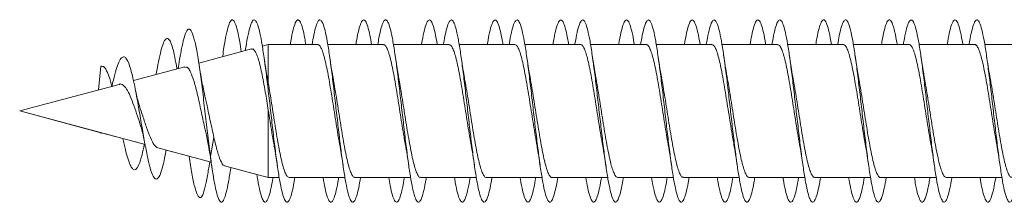
# Model space of a CAD drawing. Units: millimetres. Extents: x -723 to 951, y -389 to 671.
# Drawn here: x -723 to -696, y 95 to 100 of the extents above; entities that cross this region are included whole.
import ezdxf

# ---------------------------------------------------------------- set-up
doc = ezdxf.new("R2010")
doc.units = ezdxf.units.MM

msp = doc.modelspace()

# ---------------------------------------------------------------- linework, layer by layer
at = {"color": 7, "linetype": 'Continuous', "lineweight": 0}
for p, q in [((-716.216, 99.021), (-717.662, 98.634)), ((-715.758, 99.144), (-715.922, 99.1)), ((-714.404, 99.144), (-715.758, 99.144)), ((-715.758, 98.083), (-715.758, 99.144)), ((-712.604, 99.144), (-714.13, 99.144)), ((-710.804, 99.144), (-712.33, 99.144)), ((-709.004, 99.144), (-710.53, 99.144)), ((-707.204, 99.144), (-708.728, 99.144)), ((-705.404, 99.144), (-706.93, 99.144)), ((-703.604, 99.144), (-705.13, 99.144)), ((-701.804, 99.144), (-703.33, 99.144)), ((-700.004, 99.144), (-701.529, 99.144)), ((-698.204, 99.144), (-699.73, 99.144)), ((-696.404, 99.144), (-697.93, 99.144)), ((-694.604, 99.144), (-696.13, 99.144)), ((-717.007, 98.84), (-717.012, 98.808)), ((-720.406, 97.899), (-720.344, 98.545)), ((-718.049, 98.53), (-719.451, 98.154)), ((-718.217, 98.551), (-718.23, 98.482)), ((-718.828, 98.344), (-718.833, 98.32)), ((-715.758, 98.083), (-715.781, 98.209)), ((-719.843, 98.049), (-722.569, 97.319)), ((-722.569, 97.319), (-719.134, 96.399)), ((-722.569, 97.319), (-722.569, 97.319)), ((-722.569, 97.319), (-720.347, 96.724)), ((-715.758, 95.494), (-715.758, 97.346)), ((-720.347, 96.724), (-720.344, 96.706)), ((-720.344, 96.706), (-720.342, 96.722)), ((-720.34, 96.722), (-719.739, 96.561)), ((-717.438, 96.599), (-717.344, 96.069)), ((-717.344, 96.069), (-717.247, 96.593)), ((-719.398, 96.469), (-719.134, 96.399)), ((-718.783, 96.305), (-717.324, 95.913)), ((-718.559, 96.244), (-717.929, 96.076)), ((-717.929, 96.076), (-717.911, 95.974)), ((-717.561, 95.977), (-717.324, 95.913)), ((-717.39, 95.75), (-717.364, 95.924)), ((-716.957, 95.815), (-715.758, 95.494)), ((-716.786, 95.769), (-716.072, 95.578)), ((-715.785, 95.501), (-715.758, 95.494)), ((-715.758, 95.494), (-715.458, 95.494)), ((-715.758, 95.494), (-715.458, 95.494)), ((-715.184, 95.494), (-713.659, 95.494)), ((-715.03, 95.494), (-714.259, 95.494)), ((-713.984, 95.494), (-713.659, 95.494)), ((-713.384, 95.494), (-711.859, 95.494)), ((-713.229, 95.494), (-712.458, 95.494)), ((-712.184, 95.494), (-711.859, 95.494)), ((-711.584, 95.494), (-710.058, 95.494)), ((-711.429, 95.494), (-710.658, 95.494)), ((-710.384, 95.494), (-710.058, 95.494)), ((-709.784, 95.494), (-708.258, 95.494)), ((-709.63, 95.494), (-708.859, 95.494)), ((-708.584, 95.494), (-708.258, 95.494)), ((-707.984, 95.494), (-706.459, 95.494)), ((-707.83, 95.494), (-707.059, 95.494)), ((-706.784, 95.494), (-706.459, 95.494)), ((-706.184, 95.494), (-704.659, 95.494)), ((-706.029, 95.494), (-705.258, 95.494)), ((-704.984, 95.494), (-704.659, 95.494)), ((-704.384, 95.494), (-702.858, 95.494)), ((-704.229, 95.494), (-703.458, 95.494)), ((-703.184, 95.494), (-702.858, 95.494)), ((-702.584, 95.494), (-701.058, 95.494)), ((-702.43, 95.494), (-701.659, 95.494)), ((-701.384, 95.494), (-701.058, 95.494)), ((-700.784, 95.494), (-699.259, 95.494)), ((-700.63, 95.494), (-699.858, 95.494)), ((-699.584, 95.494), (-699.259, 95.494)), ((-698.984, 95.494), (-697.458, 95.494)), ((-698.829, 95.494), (-698.058, 95.494)), ((-697.784, 95.494), (-697.458, 95.494)), ((-697.184, 95.494), (-695.658, 95.494)), ((-697.029, 95.494), (-696.258, 95.494)), ((-695.984, 95.494), (-695.658, 95.494))]:
    msp.add_line(p, q, dxfattribs=at)
for points, knots in [([(-716.498, 98.946), (-716.513, 99.04), (-716.547, 99.27), (-716.603, 99.537), (-716.664, 99.742), (-716.726, 99.833), (-716.788, 99.809), (-716.849, 99.671), (-716.911, 99.422), (-716.963, 99.136), (-716.996, 98.909), (-717.007, 98.827)], [0, 0, 0, 0, 0.084853, 0.20575, 0.326664, 0.447585, 0.568502, 0.689389, 0.810258, 0.931126, 1, 1, 1, 1]), ([(-715.03, 95.494), (-715.042, 95.424), (-715.074, 95.23), (-715.126, 95.012), (-715.188, 94.847), (-715.249, 94.801), (-715.311, 94.868), (-715.373, 95.049), (-715.434, 95.334), (-715.496, 95.711), (-715.557, 96.161), (-715.619, 96.664), (-715.68, 97.198), (-715.742, 97.737), (-715.803, 98.257), (-715.865, 98.733), (-715.926, 99.145), (-715.988, 99.472), (-716.049, 99.702), (-716.111, 99.821), (-716.172, 99.826), (-716.234, 99.716), (-716.295, 99.492), (-716.346, 99.24), (-716.376, 99.039), (-716.385, 98.976)], [0, 0, 0, 0, 0.025568, 0.07098, 0.116397, 0.161817, 0.207249, 0.25268, 0.298118, 0.343546, 0.38897, 0.434386, 0.4798, 0.525207, 0.570613, 0.616015, 0.661415, 0.706814, 0.75221, 0.797612, 0.843009, 0.888409, 0.933817, 0.979222, 1, 1, 1, 1]), ([(-714.73, 99.144), (-714.739, 99.2), (-714.769, 99.382), (-714.819, 99.599), (-714.88, 99.777), (-714.942, 99.838), (-715.003, 99.785), (-715.065, 99.615), (-715.116, 99.397), (-715.147, 99.208), (-715.158, 99.144)], [0, 0, 0, 0, 0.063413, 0.207264, 0.351116, 0.494978, 0.638844, 0.782725, 0.926614, 1, 1, 1, 1]), ([(-713.229, 95.494), (-713.247, 95.396), (-713.284, 95.179), (-713.342, 94.958), (-713.404, 94.825), (-713.465, 94.807), (-713.527, 94.905), (-713.588, 95.113), (-713.65, 95.423), (-713.711, 95.82), (-713.773, 96.286), (-713.834, 96.799), (-713.896, 97.336), (-713.957, 97.873), (-714.019, 98.384), (-714.081, 98.847), (-714.142, 99.238), (-714.204, 99.542), (-714.265, 99.743), (-714.327, 99.834), (-714.388, 99.808), (-714.45, 99.667), (-714.506, 99.446), (-714.543, 99.235), (-714.558, 99.144)], [0, 0, 0, 0, 0.038662, 0.084948, 0.131236, 0.177524, 0.223807, 0.270097, 0.316389, 0.362683, 0.408979, 0.45528, 0.501586, 0.5479, 0.59422, 0.640544, 0.686866, 0.733182, 0.77949, 0.825797, 0.872097, 0.918389, 0.96468, 1, 1, 1, 1]), ([(-712.93, 99.144), (-712.944, 99.229), (-712.979, 99.435), (-713.035, 99.655), (-713.096, 99.804), (-713.158, 99.834), (-713.219, 99.753), (-713.281, 99.552), (-713.327, 99.342), (-713.353, 99.178), (-713.358, 99.144)], [0, 0, 0, 0, 0.10112, 0.24478, 0.388433, 0.532069, 0.6757, 0.81932, 0.962939, 1, 1, 1, 1]), ([(-711.429, 95.494), (-711.431, 95.481), (-711.454, 95.334), (-711.497, 95.13), (-711.558, 94.911), (-711.62, 94.809), (-711.681, 94.821), (-711.743, 94.948), (-711.804, 95.185), (-711.866, 95.518), (-711.927, 95.935), (-711.989, 96.415), (-712.05, 96.937), (-712.112, 97.476), (-712.173, 98.008), (-712.235, 98.509), (-712.296, 98.954), (-712.358, 99.325), (-712.419, 99.603), (-712.481, 99.778), (-712.542, 99.838), (-712.604, 99.784), (-712.666, 99.612), (-712.717, 99.395), (-712.748, 99.207), (-712.758, 99.144)], [0, 0, 0, 0, 0.004599, 0.050926, 0.097241, 0.143554, 0.189862, 0.236162, 0.282462, 0.328757, 0.375047, 0.421336, 0.467623, 0.513911, 0.560198, 0.606488, 0.652776, 0.699072, 0.745367, 0.791666, 0.837969, 0.884281, 0.930597, 0.976917, 1, 1, 1, 1]), ([(-711.129, 99.144), (-711.149, 99.256), (-711.189, 99.483), (-711.251, 99.704), (-711.312, 99.823), (-711.374, 99.824), (-711.435, 99.713), (-711.497, 99.483), (-711.538, 99.284), (-711.559, 99.146), (-711.559, 99.144)], [0, 0, 0, 0, 0.140301, 0.283106, 0.425925, 0.568767, 0.711627, 0.854493, 0.997333, 1, 1, 1, 1]), ([(-709.63, 95.494), (-709.637, 95.45), (-709.664, 95.277), (-709.712, 95.064), (-709.774, 94.873), (-709.836, 94.802), (-709.897, 94.843), (-709.959, 94.999), (-710.02, 95.261), (-710.082, 95.618), (-710.143, 96.053), (-710.205, 96.547), (-710.266, 97.076), (-710.328, 97.616), (-710.389, 98.142), (-710.451, 98.63), (-710.512, 99.059), (-710.574, 99.407), (-710.635, 99.66), (-710.697, 99.804), (-710.758, 99.835), (-710.82, 99.751), (-710.881, 99.55), (-710.928, 99.34), (-710.953, 99.176), (-710.958, 99.144)], [0, 0, 0, 0, 0.015799, 0.062106, 0.10842, 0.15473, 0.201051, 0.247375, 0.293708, 0.340045, 0.386389, 0.432728, 0.479064, 0.525391, 0.571712, 0.618029, 0.664343, 0.710653, 0.756958, 0.803267, 0.849573, 0.895875, 0.942181, 0.988484, 1, 1, 1, 1]), ([(-709.33, 99.144), (-709.334, 99.173), (-709.359, 99.334), (-709.405, 99.543), (-709.466, 99.747), (-709.528, 99.834), (-709.589, 99.806), (-709.651, 99.663), (-709.707, 99.442), (-709.743, 99.233), (-709.758, 99.144)], [0, 0, 0, 0, 0.032251, 0.175795, 0.319333, 0.462876, 0.606416, 0.749965, 0.893516, 1, 1, 1, 1]), ([(-707.83, 95.494), (-707.842, 95.42), (-707.875, 95.223), (-707.928, 95.004), (-707.99, 94.844), (-708.051, 94.801), (-708.113, 94.873), (-708.175, 95.057), (-708.236, 95.345), (-708.298, 95.724), (-708.359, 96.176), (-708.421, 96.68), (-708.482, 97.214), (-708.544, 97.753), (-708.605, 98.272), (-708.667, 98.747), (-708.728, 99.156), (-708.79, 99.482), (-708.851, 99.707), (-708.913, 99.824), (-708.974, 99.823), (-709.036, 99.711), (-709.097, 99.479), (-709.139, 99.282), (-709.159, 99.145), (-709.159, 99.144)], [0, 0, 0, 0, 0.027686, 0.073958, 0.120228, 0.166496, 0.212764, 0.25903, 0.305299, 0.351567, 0.397836, 0.444109, 0.490384, 0.536664, 0.582947, 0.629238, 0.675531, 0.721836, 0.76814, 0.814441, 0.860736, 0.907023, 0.953304, 0.999583, 1, 1, 1, 1]), ([(-707.53, 99.144), (-707.54, 99.204), (-707.57, 99.39), (-707.621, 99.606), (-707.682, 99.781), (-707.744, 99.837), (-707.805, 99.781), (-707.867, 99.606), (-707.918, 99.39), (-707.948, 99.204), (-707.958, 99.144)], [0, 0, 0, 0, 0.0681638, 0.2121045, 0.3560292, 0.4999319, 0.6438232, 0.7876976, 0.9315653, 1, 1, 1, 1]), ([(-706.029, 95.494), (-706.047, 95.392), (-706.085, 95.173), (-706.144, 94.952), (-706.206, 94.821), (-706.267, 94.809), (-706.329, 94.909), (-706.39, 95.122), (-706.452, 95.435), (-706.514, 95.835), (-706.575, 96.303), (-706.637, 96.817), (-706.698, 97.355), (-706.76, 97.89), (-706.821, 98.4), (-706.883, 98.86), (-706.944, 99.249), (-707.006, 99.549), (-707.067, 99.748), (-707.129, 99.834), (-707.19, 99.806), (-707.252, 99.66), (-707.308, 99.44), (-707.343, 99.232), (-707.358, 99.144)], [0, 0, 0, 0, 0.040228, 0.08655, 0.132872, 0.179189, 0.225505, 0.271813, 0.318114, 0.364409, 0.410705, 0.456993, 0.503282, 0.549567, 0.595852, 0.642137, 0.688423, 0.734708, 0.780993, 0.827284, 0.873579, 0.919875, 0.966183, 1, 1, 1, 1]), ([(-705.73, 99.144), (-705.745, 99.232), (-705.781, 99.441), (-705.837, 99.662), (-705.898, 99.806), (-705.96, 99.834), (-706.021, 99.748), (-706.083, 99.544), (-706.128, 99.335), (-706.154, 99.174), (-706.158, 99.144)], [0, 0, 0, 0, 0.105655, 0.249222, 0.392796, 0.536387, 0.67999, 0.823616, 0.967264, 1, 1, 1, 1]), ([(-704.229, 95.494), (-704.232, 95.477), (-704.255, 95.326), (-704.299, 95.122), (-704.36, 94.905), (-704.422, 94.808), (-704.483, 94.823), (-704.545, 94.954), (-704.606, 95.193), (-704.668, 95.53), (-704.729, 95.949), (-704.791, 96.431), (-704.852, 96.954), (-704.914, 97.494), (-704.975, 98.026), (-705.037, 98.525), (-705.099, 98.969), (-705.16, 99.336), (-705.222, 99.612), (-705.283, 99.781), (-705.345, 99.838), (-705.406, 99.779), (-705.468, 99.604), (-705.518, 99.388), (-705.548, 99.203), (-705.558, 99.144)], [0, 0, 0, 0, 0.005983, 0.052275, 0.098569, 0.144865, 0.191164, 0.237467, 0.283773, 0.33008, 0.376395, 0.422718, 0.469045, 0.515375, 0.561704, 0.608023, 0.654336, 0.700644, 0.746951, 0.793251, 0.839547, 0.885843, 0.932137, 0.97843, 1, 1, 1, 1]), ([(-703.929, 99.144), (-703.929, 99.146), (-703.95, 99.283), (-703.991, 99.482), (-704.053, 99.712), (-704.114, 99.824), (-704.176, 99.823), (-704.237, 99.705), (-704.298, 99.484), (-704.339, 99.257), (-704.359, 99.144)], [0, 0, 0, 0, 0.002428, 0.145191, 0.287941, 0.430689, 0.57343, 0.716172, 0.858912, 1, 1, 1, 1]), ([(-702.43, 95.494), (-702.438, 95.446), (-702.466, 95.27), (-702.515, 95.055), (-702.576, 94.87), (-702.638, 94.8), (-702.699, 94.847), (-702.761, 95.006), (-702.822, 95.272), (-702.884, 95.631), (-702.945, 96.069), (-703.007, 96.563), (-703.068, 97.093), (-703.13, 97.632), (-703.191, 98.158), (-703.253, 98.645), (-703.314, 99.07), (-703.376, 99.417), (-703.437, 99.665), (-703.499, 99.807), (-703.56, 99.833), (-703.622, 99.747), (-703.683, 99.541), (-703.729, 99.333), (-703.754, 99.172), (-703.758, 99.144)], [0, 0, 0, 0, 0.017328, 0.063647, 0.10996, 0.156272, 0.202576, 0.248882, 0.295186, 0.34149, 0.38779, 0.434091, 0.480395, 0.526701, 0.573008, 0.61932, 0.665634, 0.711958, 0.758283, 0.804617, 0.850952, 0.897293, 0.943626, 0.989953, 1, 1, 1, 1]), ([(-702.13, 99.144), (-702.135, 99.177), (-702.161, 99.341), (-702.207, 99.551), (-702.268, 99.753), (-702.33, 99.834), (-702.392, 99.804), (-702.453, 99.655), (-702.509, 99.436), (-702.544, 99.229), (-702.558, 99.144)], [0, 0, 0, 0, 0.036557, 0.180265, 0.323985, 0.467692, 0.611388, 0.755058, 0.898715, 1, 1, 1, 1]), ([(-700.63, 95.494), (-700.643, 95.417), (-700.676, 95.217), (-700.73, 94.998), (-700.792, 94.84), (-700.853, 94.802), (-700.915, 94.876), (-700.977, 95.065), (-701.038, 95.356), (-701.1, 95.738), (-701.161, 96.192), (-701.223, 96.698), (-701.284, 97.233), (-701.346, 97.771), (-701.407, 98.289), (-701.469, 98.762), (-701.53, 99.169), (-701.592, 99.49), (-701.653, 99.713), (-701.715, 99.824), (-701.776, 99.823), (-701.838, 99.703), (-701.899, 99.483), (-701.939, 99.256), (-701.959, 99.144)], [0, 0, 0, 0, 0.02912, 0.075408, 0.121699, 0.168, 0.214303, 0.260612, 0.306917, 0.353214, 0.399504, 0.445789, 0.492071, 0.538348, 0.584624, 0.630894, 0.677166, 0.723437, 0.769707, 0.815978, 0.862251, 0.908525, 0.954803, 1, 1, 1, 1]), ([(-700.33, 99.144), (-700.341, 99.207), (-700.371, 99.396), (-700.423, 99.613), (-700.484, 99.784), (-700.546, 99.838), (-700.607, 99.777), (-700.669, 99.6), (-700.719, 99.383), (-700.749, 99.2), (-700.758, 99.144)], [0, 0, 0, 0, 0.072635, 0.216489, 0.360345, 0.504212, 0.648086, 0.791975, 0.935874, 1, 1, 1, 1]), ([(-698.829, 95.494), (-698.848, 95.389), (-698.887, 95.167), (-698.946, 94.946), (-699.008, 94.82), (-699.069, 94.81), (-699.131, 94.915), (-699.192, 95.13), (-699.254, 95.446), (-699.315, 95.848), (-699.377, 96.318), (-699.438, 96.833), (-699.5, 97.371), (-699.561, 97.907), (-699.623, 98.416), (-699.685, 98.874), (-699.746, 99.261), (-699.808, 99.559), (-699.869, 99.752), (-699.931, 99.836), (-699.992, 99.803), (-700.054, 99.654), (-700.109, 99.433), (-700.144, 99.228), (-700.158, 99.144)], [0, 0, 0, 0, 0.041941, 0.088222, 0.1345, 0.180782, 0.227068, 0.273352, 0.319637, 0.365929, 0.412223, 0.458523, 0.504828, 0.55114, 0.597457, 0.643778, 0.69009, 0.736395, 0.782693, 0.828988, 0.875282, 0.921569, 0.967851, 1, 1, 1, 1]), ([(-698.53, 99.144), (-698.546, 99.236), (-698.582, 99.448), (-698.639, 99.668), (-698.7, 99.81), (-698.762, 99.832), (-698.823, 99.744), (-698.885, 99.535), (-698.93, 99.328), (-698.954, 99.17), (-698.958, 99.144)], [0, 0, 0, 0, 0.110851, 0.254348, 0.397836, 0.541311, 0.684782, 0.828243, 0.971706, 1, 1, 1, 1]), ([(-697.029, 95.494), (-697.033, 95.473), (-697.056, 95.319), (-697.101, 95.113), (-697.162, 94.901), (-697.224, 94.806), (-697.285, 94.826), (-697.347, 94.96), (-697.408, 95.203), (-697.47, 95.543), (-697.531, 95.965), (-697.593, 96.448), (-697.654, 96.972), (-697.716, 97.511), (-697.777, 98.042), (-697.839, 98.54), (-697.9, 98.981), (-697.962, 99.346), (-698.023, 99.618), (-698.085, 99.785), (-698.146, 99.837), (-698.208, 99.777), (-698.27, 99.597), (-698.319, 99.381), (-698.349, 99.199), (-698.358, 99.144)], [0, 0, 0, 0, 0.007386, 0.053722, 0.100041, 0.146363, 0.192673, 0.238978, 0.285285, 0.331583, 0.377882, 0.42418, 0.470477, 0.516774, 0.56307, 0.609369, 0.65567, 0.701975, 0.74828, 0.794591, 0.840907, 0.887232, 0.933563, 0.979899, 1, 1, 1, 1]), ([(-696.729, 99.144), (-696.73, 99.15), (-696.751, 99.291), (-696.793, 99.49), (-696.855, 99.718), (-696.916, 99.825), (-696.978, 99.822), (-697.039, 99.699), (-697.1, 99.479), (-697.14, 99.254), (-697.159, 99.144)], [0, 0, 0, 0, 0.006425, 0.14935, 0.292296, 0.43526, 0.578244, 0.721233, 0.864219, 1, 1, 1, 1]), ([(-695.23, 95.494), (-695.238, 95.442), (-695.267, 95.263), (-695.316, 95.049), (-695.378, 94.865), (-695.44, 94.801), (-695.501, 94.849), (-695.563, 95.013), (-695.624, 95.281), (-695.686, 95.645), (-695.747, 96.084), (-695.809, 96.581), (-695.87, 97.111), (-695.932, 97.651), (-695.993, 98.175), (-696.055, 98.66), (-696.116, 99.084), (-696.178, 99.426), (-696.239, 99.672), (-696.301, 99.809), (-696.362, 99.833), (-696.424, 99.741), (-696.485, 99.533), (-696.53, 99.325), (-696.555, 99.169), (-696.558, 99.144)], [0, 0, 0, 0, 0.018699, 0.065006, 0.111314, 0.157629, 0.20395, 0.25027, 0.296603, 0.342942, 0.389282, 0.435612, 0.481938, 0.528256, 0.574571, 0.620882, 0.667188, 0.713494, 0.759796, 0.806093, 0.852398, 0.898694, 0.944996, 0.991299, 1, 1, 1, 1]), ([(-717.344, 96.069), (-717.368, 96.26), (-717.414, 96.634), (-717.485, 97.244), (-717.555, 97.84), (-717.627, 98.401), (-717.701, 98.889), (-717.775, 99.27), (-717.852, 99.513), (-717.93, 99.596), (-718.003, 99.514), (-718.071, 99.315), (-718.133, 99.04), (-718.182, 98.775), (-718.211, 98.588), (-718.218, 98.541)], [0, 0, 0, 0, 0.088036, 0.171828, 0.256432, 0.341529, 0.427175, 0.513328, 0.600234, 0.687636, 0.775856, 0.84257, 0.909676, 0.977343, 1, 1, 1, 1]), ([(-718.26, 98.473), (-718.26, 98.476), (-718.28, 98.603), (-718.32, 98.806), (-718.38, 99.065), (-718.441, 99.238), (-718.503, 99.322), (-718.567, 99.309), (-718.632, 99.198), (-718.698, 98.984), (-718.764, 98.698), (-718.807, 98.455), (-718.828, 98.34)], [0, 0, 0, 0, 0.002547, 0.111392, 0.220839, 0.331139, 0.44327, 0.55461, 0.667496, 0.782608, 0.897096, 1, 1, 1, 1]), ([(-716.215, 99.016), (-716.205, 99.019), (-716.178, 99.028), (-716.136, 98.988), (-716.086, 98.901), (-716.037, 98.766), (-715.987, 98.587), (-715.938, 98.371), (-715.889, 98.119), (-715.829, 97.782), (-715.785, 97.514), (-715.758, 97.346)], [0, 0, 0, 0, 0.061869, 0.168317, 0.273353, 0.381351, 0.487938, 0.597537, 0.70566, 0.816842, 1, 1, 1, 1]), ([(-714.404, 99.138), (-714.398, 99.14), (-714.377, 99.146), (-714.339, 99.104), (-714.29, 99.012), (-714.241, 98.866), (-714.193, 98.677), (-714.143, 98.447), (-714.095, 98.186), (-714.046, 97.898), (-713.997, 97.595), (-713.948, 97.281), (-713.899, 96.972), (-713.852, 96.679), (-713.821, 96.504), (-713.806, 96.42)], [0, 0, 0, 0, 0.026454, 0.107125, 0.190143, 0.270827, 0.353843, 0.434526, 0.517544, 0.598223, 0.681242, 0.761919, 0.844937, 0.925616, 1, 1, 1, 1]), ([(-712.604, 99.138), (-712.595, 99.139), (-712.57, 99.142), (-712.529, 99.09), (-712.48, 98.986), (-712.431, 98.831), (-712.382, 98.632), (-712.334, 98.397), (-712.284, 98.128), (-712.236, 97.838), (-712.187, 97.53), (-712.138, 97.218), (-712.089, 96.908), (-712.045, 96.641), (-712.018, 96.489), (-712.007, 96.429)], [0, 0, 0, 0, 0.042203, 0.125389, 0.20624, 0.289429, 0.370282, 0.453476, 0.534319, 0.617511, 0.698361, 0.781554, 0.862403, 0.945595, 1, 1, 1, 1]), ([(-710.804, 99.138), (-710.792, 99.138), (-710.764, 99.137), (-710.719, 99.072), (-710.67, 98.958), (-710.621, 98.793), (-710.572, 98.588), (-710.523, 98.343), (-710.475, 98.071), (-710.425, 97.774), (-710.377, 97.467), (-710.328, 97.153), (-710.279, 96.847), (-710.239, 96.602), (-710.215, 96.474), (-710.208, 96.433)], [0, 0, 0, 0, 0.060286, 0.141207, 0.2244692, 0.3053954, 0.3886531, 0.4695779, 0.5528454, 0.6337681, 0.7170352, 0.7979552, 0.8812238, 0.9621407, 1, 1, 1, 1]), ([(-709.004, 99.142), (-708.988, 99.139), (-708.957, 99.131), (-708.909, 99.053), (-708.86, 98.928), (-708.811, 98.755), (-708.762, 98.539), (-708.714, 98.29), (-708.664, 98.01), (-708.616, 97.713), (-708.567, 97.402), (-708.518, 97.09), (-708.469, 96.785), (-708.432, 96.562), (-708.411, 96.451), (-708.407, 96.429)], [0, 0, 0, 0, 0.075905, 0.159107, 0.239967, 0.323161, 0.404017, 0.487224, 0.568081, 0.651286, 0.732144, 0.815348, 0.896206, 0.979413, 1, 1, 1, 1]), ([(-707.204, 99.141), (-707.201, 99.142), (-707.183, 99.15), (-707.148, 99.115), (-707.099, 99.033), (-707.05, 98.896), (-707.001, 98.713), (-706.952, 98.492), (-706.903, 98.234), (-706.855, 97.952), (-706.805, 97.649), (-706.757, 97.339), (-706.707, 97.025), (-706.659, 96.725), (-706.625, 96.521), (-706.607, 96.429), (-706.606, 96.422)], [0, 0, 0, 0, 0.0106534, 0.0937274, 0.1744443, 0.2575166, 0.3382419, 0.4213097, 0.5020365, 0.5851007, 0.6658259, 0.7488933, 0.8296192, 0.9126837, 0.9934124, 1, 1, 1, 1]), ([(-705.404, 99.138), (-705.398, 99.139), (-705.376, 99.146), (-705.338, 99.102), (-705.289, 99.009), (-705.24, 98.862), (-705.191, 98.672), (-705.142, 98.44), (-705.093, 98.179), (-705.044, 97.89), (-704.996, 97.587), (-704.946, 97.273), (-704.898, 96.964), (-704.85, 96.67), (-704.819, 96.496), (-704.804, 96.412)], [0, 0, 0, 0, 0.02857, 0.109033, 0.191838, 0.272308, 0.355101, 0.435574, 0.518368, 0.598837, 0.681636, 0.762101, 0.844898, 0.925366, 1, 1, 1, 1]), ([(-703.604, 99.138), (-703.595, 99.139), (-703.569, 99.141), (-703.528, 99.088), (-703.479, 98.982), (-703.43, 98.827), (-703.381, 98.627), (-703.332, 98.39), (-703.283, 98.12), (-703.234, 97.83), (-703.185, 97.522), (-703.137, 97.21), (-703.087, 96.9), (-703.045, 96.637), (-703.018, 96.489), (-703.008, 96.432)], [0, 0, 0, 0, 0.0444276, 0.1276945, 0.2086189, 0.2918843, 0.3728101, 0.4560734, 0.5369996, 0.6202657, 0.7011893, 0.7844589, 0.8653819, 0.9486502, 1, 1, 1, 1]), ([(-701.804, 99.139), (-701.791, 99.138), (-701.763, 99.136), (-701.718, 99.07), (-701.669, 98.954), (-701.62, 98.788), (-701.571, 98.582), (-701.522, 98.336), (-701.473, 98.063), (-701.424, 97.766), (-701.375, 97.459), (-701.326, 97.144), (-701.278, 96.839), (-701.238, 96.597), (-701.215, 96.471), (-701.208, 96.432)], [0, 0, 0, 0, 0.0624601, 0.1433689, 0.22662, 0.3075393, 0.3907973, 0.4717046, 0.5549618, 0.6358696, 0.7191258, 0.8000353, 0.8832909, 0.9642027, 1, 1, 1, 1]), ([(-700.004, 99.143), (-699.988, 99.139), (-699.956, 99.13), (-699.908, 99.051), (-699.859, 98.924), (-699.81, 98.75), (-699.761, 98.533), (-699.712, 98.283), (-699.663, 98.003), (-699.614, 97.705), (-699.565, 97.393), (-699.517, 97.082), (-699.467, 96.777), (-699.431, 96.555), (-699.41, 96.446), (-699.407, 96.425)], [0, 0, 0, 0, 0.077996, 0.16111, 0.241866, 0.324965, 0.405725, 0.488835, 0.569593, 0.652692, 0.733453, 0.816555, 0.897314, 0.980416, 1, 1, 1, 1]), ([(-698.204, 99.141), (-698.201, 99.142), (-698.182, 99.15), (-698.147, 99.114), (-698.098, 99.03), (-698.049, 98.892), (-698, 98.708), (-697.951, 98.485), (-697.902, 98.227), (-697.853, 97.944), (-697.804, 97.64), (-697.755, 97.331), (-697.706, 97.017), (-697.658, 96.718), (-697.624, 96.518), (-697.608, 96.431), (-697.607, 96.428)], [0, 0, 0, 0, 0.0128761, 0.0961178, 0.1770106, 0.2602491, 0.341139, 0.4243821, 0.50527, 0.5885126, 0.6694049, 0.7526445, 0.8335382, 0.9167784, 0.9976728, 1, 1, 1, 1]), ([(-696.404, 99.138), (-696.397, 99.139), (-696.375, 99.145), (-696.336, 99.101), (-696.288, 99.006), (-696.239, 98.857), (-696.19, 98.666), (-696.141, 98.434), (-696.092, 98.171), (-696.043, 97.882), (-695.994, 97.578), (-695.945, 97.265), (-695.896, 96.956), (-695.85, 96.672), (-695.821, 96.506), (-695.808, 96.431)], [0, 0, 0, 0, 0.030913, 0.111833, 0.195096, 0.276018, 0.359284, 0.440203, 0.523464, 0.604384, 0.687649, 0.768566, 0.851831, 0.932748, 1, 1, 1, 1]), ([(-718.559, 96.244), (-718.561, 96.229), (-718.585, 96.086), (-718.632, 95.867), (-718.698, 95.621), (-718.766, 95.474), (-718.836, 95.434), (-718.908, 95.511), (-718.982, 95.703), (-719.058, 96.006), (-719.137, 96.403), (-719.218, 96.868), (-719.302, 97.369), (-719.379, 97.808), (-719.449, 98.155), (-719.511, 98.413), (-719.574, 98.62), (-719.64, 98.758), (-719.708, 98.817), (-719.777, 98.791), (-719.85, 98.672), (-719.925, 98.463), (-719.99, 98.226), (-720.032, 98.044), (-720.047, 97.979)], [0, 0, 0, 0, 0.0063432, 0.0575178, 0.1096998, 0.1615996, 0.2145301, 0.2681794, 0.3216367, 0.3768361, 0.4318659, 0.4880037, 0.5452926, 0.6028506, 0.6425687, 0.6819291, 0.7218871, 0.7633026, 0.8040732, 0.8458185, 0.8889436, 0.9314042, 0.9756999, 1, 1, 1, 1]), ([(-715.779, 98.209), (-715.783, 98.229), (-715.819, 98.412), (-715.853, 98.642), (-715.882, 98.846)], [0, 0, 0, 0, 0.110556, 1, 1, 1, 1]), ([(-713.98, 98.22), (-713.987, 98.256), (-714.023, 98.438), (-714.056, 98.664), (-714.082, 98.844)], [0, 0, 0, 0, 0.1997209, 1, 1, 1, 1]), ([(-712.18, 98.221), (-712.19, 98.274), (-712.225, 98.454), (-712.258, 98.681), (-712.282, 98.842)], [0, 0, 0, 0, 0.2916879, 1, 1, 1, 1]), ([(-710.381, 98.218), (-710.384, 98.235), (-710.42, 98.416), (-710.453, 98.641), (-710.482, 98.845)], [0, 0, 0, 0, 0.096355, 1, 1, 1, 1]), ([(-708.582, 98.225), (-708.586, 98.244), (-708.622, 98.427), (-708.653, 98.647), (-708.682, 98.843)], [0, 0, 0, 0, 0.101964, 1, 1, 1, 1]), ([(-706.78, 98.221), (-706.788, 98.261), (-706.824, 98.443), (-706.857, 98.668), (-706.882, 98.843)], [0, 0, 0, 0, 0.222019, 1, 1, 1, 1]), ([(-704.98, 98.224), (-704.991, 98.278), (-705.026, 98.46), (-705.059, 98.685), (-705.082, 98.844)], [0, 0, 0, 0, 0.29519, 1, 1, 1, 1]), ([(-703.182, 98.224), (-703.186, 98.243), (-703.222, 98.426), (-703.253, 98.645), (-703.282, 98.843)], [0, 0, 0, 0, 0.101312, 1, 1, 1, 1]), ([(-701.381, 98.217), (-701.384, 98.234), (-701.42, 98.414), (-701.452, 98.64), (-701.482, 98.845)], [0, 0, 0, 0, 0.095532, 1, 1, 1, 1]), ([(-699.58, 98.223), (-699.589, 98.268), (-699.625, 98.449), (-699.657, 98.674), (-699.682, 98.844)], [0, 0, 0, 0, 0.242894, 1, 1, 1, 1]), ([(-697.779, 98.219), (-697.79, 98.272), (-697.825, 98.452), (-697.858, 98.68), (-697.882, 98.841)], [0, 0, 0, 0, 0.293219, 1, 1, 1, 1]), ([(-695.981, 98.218), (-695.984, 98.236), (-696.02, 98.419), (-696.053, 98.644), (-696.082, 98.845)], [0, 0, 0, 0, 0.103525, 1, 1, 1, 1]), ([(-720.046, 97.995), (-720.058, 98.044), (-720.097, 98.201), (-720.167, 98.393), (-720.253, 98.547), (-720.314, 98.546), (-720.344, 98.545)], [0, 0, 0, 0, 0.128763, 0.415699, 0.707215, 1, 1, 1, 1]), ([(-718.045, 98.515), (-718.024, 98.521), (-717.971, 98.538), (-717.886, 98.403), (-717.791, 98.14), (-717.694, 97.765), (-717.598, 97.325), (-717.515, 96.918), (-717.46, 96.689), (-717.438, 96.599)], [0, 0, 0, 0, 0.095915, 0.24904, 0.405029, 0.564098, 0.725849, 0.891357, 1, 1, 1, 1]), ([(-717.497, 97.74), (-717.523, 97.86), (-717.583, 98.129), (-717.637, 98.475), (-717.668, 98.666)], [0, 0, 0, 0, 0.446523, 1, 1, 1, 1]), ([(-713.384, 95.5), (-713.395, 95.5), (-713.422, 95.5), (-713.466, 95.561), (-713.515, 95.672), (-713.564, 95.834), (-713.613, 96.037), (-713.662, 96.28), (-713.71, 96.55), (-713.759, 96.846), (-713.808, 97.152), (-713.857, 97.467), (-713.906, 97.773), (-713.948, 98.029), (-713.973, 98.168), (-713.983, 98.219)], [0, 0, 0, 0, 0.055268, 0.135862, 0.218786, 0.299368, 0.382283, 0.462863, 0.545784, 0.626368, 0.709288, 0.78987, 0.872789, 0.95337, 1, 1, 1, 1]), ([(-711.584, 95.5), (-711.592, 95.499), (-711.616, 95.495), (-711.656, 95.544), (-711.705, 95.645), (-711.753, 95.796), (-711.803, 95.993), (-711.851, 96.226), (-711.9, 96.494), (-711.949, 96.783), (-711.998, 97.09), (-712.047, 97.401), (-712.096, 97.712), (-712.141, 97.989), (-712.17, 98.151), (-712.183, 98.221)], [0, 0, 0, 0, 0.037288, 0.120213, 0.200778, 0.283694, 0.364272, 0.447193, 0.527768, 0.610683, 0.691263, 0.774178, 0.854757, 0.937676, 1, 1, 1, 1]), ([(-709.784, 95.499), (-709.789, 95.498), (-709.809, 95.49), (-709.846, 95.53), (-709.895, 95.619), (-709.944, 95.762), (-709.992, 95.948), (-710.042, 96.177), (-710.09, 96.436), (-710.139, 96.723), (-710.188, 97.025), (-710.237, 97.338), (-710.286, 97.648), (-710.334, 97.948), (-710.366, 98.128), (-710.382, 98.218)], [0, 0, 0, 0, 0.021696, 0.102374, 0.1854, 0.266083, 0.349107, 0.429792, 0.512815, 0.5935, 0.676523, 0.757207, 0.840232, 0.920913, 1, 1, 1, 1]), ([(-707.984, 95.495), (-707.985, 95.495), (-708.002, 95.486), (-708.036, 95.518), (-708.085, 95.596), (-708.133, 95.729), (-708.183, 95.907), (-708.231, 96.126), (-708.28, 96.381), (-708.329, 96.661), (-708.378, 96.963), (-708.427, 97.272), (-708.476, 97.587), (-708.525, 97.888), (-708.561, 98.104), (-708.58, 98.207), (-708.583, 98.225)], [0, 0, 0, 0, 0.0037, 0.08652, 0.166984, 0.249799, 0.330274, 0.41308, 0.493556, 0.576359, 0.656834, 0.739641, 0.820115, 0.902923, 0.983396, 1, 1, 1, 1]), ([(-706.184, 95.497), (-706.198, 95.5), (-706.228, 95.505), (-706.274, 95.576), (-706.324, 95.698), (-706.372, 95.866), (-706.421, 96.079), (-706.47, 96.325), (-706.519, 96.603), (-706.568, 96.899), (-706.617, 97.21), (-706.666, 97.521), (-706.715, 97.828), (-706.754, 98.064), (-706.777, 98.187), (-706.783, 98.22)], [0, 0, 0, 0, 0.068682, 0.151587, 0.232138, 0.315034, 0.395591, 0.478486, 0.55904, 0.641935, 0.722492, 0.805386, 0.885944, 0.968838, 1, 1, 1, 1]), ([(-704.384, 95.5), (-704.395, 95.5), (-704.421, 95.499), (-704.465, 95.558), (-704.513, 95.668), (-704.562, 95.829), (-704.611, 96.031), (-704.66, 96.273), (-704.709, 96.543), (-704.758, 96.838), (-704.807, 97.144), (-704.856, 97.459), (-704.905, 97.765), (-704.947, 98.025), (-704.973, 98.168), (-704.983, 98.223)], [0, 0, 0, 0, 0.053022, 0.133511, 0.216327, 0.296812, 0.379631, 0.460124, 0.542946, 0.623433, 0.706252, 0.786739, 0.86956, 0.950046, 1, 1, 1, 1]), ([(-702.584, 95.5), (-702.591, 95.499), (-702.615, 95.494), (-702.654, 95.542), (-702.703, 95.641), (-702.752, 95.792), (-702.801, 95.987), (-702.85, 96.22), (-702.899, 96.486), (-702.948, 96.775), (-702.997, 97.082), (-703.046, 97.393), (-703.095, 97.704), (-703.141, 97.985), (-703.17, 98.151), (-703.183, 98.224)], [0, 0, 0, 0, 0.035064, 0.117895, 0.1984, 0.281226, 0.36173, 0.444559, 0.525064, 0.607896, 0.688396, 0.771231, 0.851731, 0.934565, 1, 1, 1, 1]), ([(-700.784, 95.499), (-700.788, 95.497), (-700.808, 95.49), (-700.844, 95.528), (-700.893, 95.616), (-700.942, 95.758), (-700.991, 95.943), (-701.04, 96.17), (-701.089, 96.428), (-701.138, 96.715), (-701.187, 97.017), (-701.236, 97.33), (-701.285, 97.64), (-701.333, 97.942), (-701.365, 98.125), (-701.382, 98.217)], [0, 0, 0, 0, 0.01951, 0.100228, 0.183279, 0.26398, 0.347037, 0.427737, 0.510794, 0.591503, 0.674552, 0.755264, 0.838316, 0.919024, 1, 1, 1, 1]), ([(-698.984, 95.494), (-698.984, 95.494), (-699.001, 95.486), (-699.034, 95.517), (-699.083, 95.593), (-699.132, 95.724), (-699.181, 95.902), (-699.23, 96.12), (-699.279, 96.374), (-699.328, 96.653), (-699.377, 96.955), (-699.426, 97.264), (-699.475, 97.578), (-699.523, 97.88), (-699.56, 98.099), (-699.579, 98.204), (-699.583, 98.223)], [0, 0, 0, 0, 0.001538, 0.084382, 0.164901, 0.247757, 0.328269, 0.41112, 0.491637, 0.574485, 0.655002, 0.737852, 0.818367, 0.901216, 0.981734, 1, 1, 1, 1]), ([(-697.184, 95.498), (-697.197, 95.5), (-697.227, 95.504), (-697.273, 95.574), (-697.322, 95.694), (-697.371, 95.861), (-697.42, 96.073), (-697.469, 96.318), (-697.518, 96.595), (-697.567, 96.891), (-697.616, 97.201), (-697.664, 97.513), (-697.714, 97.82), (-697.753, 98.058), (-697.776, 98.183), (-697.782, 98.219)], [0, 0, 0, 0, 0.066539, 0.149483, 0.230077, 0.313019, 0.393622, 0.476563, 0.557164, 0.640106, 0.720709, 0.803649, 0.884252, 0.96719, 1, 1, 1, 1]), ([(-695.384, 95.5), (-695.394, 95.5), (-695.421, 95.498), (-695.463, 95.556), (-695.512, 95.664), (-695.561, 95.824), (-695.61, 96.025), (-695.659, 96.266), (-695.708, 96.535), (-695.757, 96.83), (-695.805, 97.136), (-695.855, 97.45), (-695.903, 97.757), (-695.946, 98.018), (-695.972, 98.162), (-695.982, 98.217)], [0, 0, 0, 0, 0.050936, 0.131565, 0.214539, 0.295184, 0.378148, 0.458788, 0.541762, 0.622391, 0.705365, 0.786, 0.868974, 0.949605, 1, 1, 1, 1]), ([(-719.842, 98.048), (-719.841, 98.049), (-719.806, 98.073), (-719.735, 98.038), (-719.636, 97.932), (-719.539, 97.731), (-719.438, 97.47), (-719.351, 97.201), (-719.296, 97.039), (-719.274, 96.973)], [0, 0, 0, 0, 0.0057889, 0.1700032, 0.3361133, 0.5114012, 0.6861614, 0.8714575, 1, 1, 1, 1]), ([(-719.28, 97.45), (-719.292, 97.478), (-719.318, 97.543), (-719.359, 97.711), (-719.389, 97.855), (-719.404, 97.929)], [0, 0, 0, 0, 0.276731, 0.627923, 1, 1, 1, 1]), ([(-715.184, 95.497), (-715.198, 95.499), (-715.229, 95.505), (-715.276, 95.579), (-715.325, 95.702), (-715.374, 95.872), (-715.423, 96.085), (-715.471, 96.332), (-715.52, 96.611), (-715.569, 96.907), (-715.618, 97.218), (-715.681, 97.62), (-715.728, 97.901), (-715.758, 98.083)], [0, 0, 0, 0, 0.0739687, 0.1604824, 0.2445783, 0.3310924, 0.4151761, 0.5017027, 0.5857901, 0.6723091, 0.756396, 0.8429196, 1, 1, 1, 1]), ([(-717.247, 96.593), (-717.263, 96.664), (-717.295, 96.81), (-717.363, 97.103), (-717.428, 97.439), (-717.481, 97.665), (-717.503, 97.76)], [0, 0, 0, 0, 0.193916, 0.394561, 0.74514, 1, 1, 1, 1]), ([(-718.783, 96.307), (-718.815, 96.326), (-718.882, 96.365), (-718.987, 96.572), (-719.091, 96.854), (-719.192, 97.164), (-719.257, 97.36), (-719.286, 97.448)], [0, 0, 0, 0, 0.210457, 0.425302, 0.633311, 0.835766, 1, 1, 1, 1]), ([(-715.758, 97.346), (-715.742, 97.243), (-715.709, 97.034), (-715.66, 96.734), (-715.626, 96.527), (-715.608, 96.435), (-715.607, 96.427)], [0, 0, 0, 0, 0.320868, 0.65111, 0.970815, 1, 1, 1, 1]), ([(-719.276, 96.972), (-719.263, 96.934), (-719.233, 96.847), (-719.184, 96.653), (-719.15, 96.48), (-719.133, 96.389)], [0, 0, 0, 0, 0.275224, 0.618942, 1, 1, 1, 1]), ([(-716.955, 95.819), (-716.96, 95.819), (-716.981, 95.819), (-717.034, 95.882), (-717.101, 96.03), (-717.164, 96.253), (-717.208, 96.425), (-717.236, 96.546), (-717.247, 96.593)], [0, 0, 0, 0, 0.049412, 0.223898, 0.561072, 0.725057, 0.89403, 1, 1, 1, 1]), ([(-719.155, 96.404), (-719.176, 96.305), (-719.224, 96.073), (-719.302, 95.83), (-719.379, 95.706), (-719.449, 95.701), (-719.511, 95.771), (-719.574, 95.912), (-719.64, 96.129), (-719.696, 96.353), (-719.729, 96.514), (-719.741, 96.566)], [0, 0, 0, 0, 0.113847, 0.264897, 0.416658, 0.521375, 0.625153, 0.730517, 0.839706, 0.947216, 1, 1, 1, 1]), ([(-717.39, 96.327), (-717.374, 96.234), (-717.341, 96.041), (-717.311, 95.83), (-717.295, 95.722)], [0, 0, 0, 0, 0.483432, 1, 1, 1, 1]), ([(-715.608, 96.427), (-715.599, 96.376), (-715.576, 96.251), (-715.542, 96.039), (-715.518, 95.875), (-715.507, 95.799)], [0, 0, 0, 0, 0.262249, 0.65493, 1, 1, 1, 1]), ([(-713.808, 96.42), (-713.803, 96.396), (-713.767, 96.217), (-713.734, 95.991), (-713.706, 95.796)], [0, 0, 0, 0, 0.135817, 1, 1, 1, 1]), ([(-712.008, 96.429), (-712.006, 96.418), (-711.97, 96.239), (-711.937, 96.011), (-711.906, 95.796)], [0, 0, 0, 0, 0.060504, 1, 1, 1, 1]), ([(-710.209, 96.432), (-710.206, 96.421), (-710.189, 96.327), (-710.154, 96.118), (-710.123, 95.909), (-710.107, 95.798)], [0, 0, 0, 0, 0.0631001, 0.5001095, 1, 1, 1, 1]), ([(-708.408, 96.429), (-708.399, 96.378), (-708.376, 96.251), (-708.342, 96.038), (-708.318, 95.874), (-708.306, 95.797)], [0, 0, 0, 0, 0.264683, 0.656002, 1, 1, 1, 1]), ([(-706.608, 96.422), (-706.603, 96.401), (-706.568, 96.223), (-706.535, 95.997), (-706.507, 95.798)], [0, 0, 0, 0, 0.1158486, 1, 1, 1, 1]), ([(-704.805, 96.411), (-704.803, 96.401), (-704.767, 96.219), (-704.736, 96.001), (-704.706, 95.796)], [0, 0, 0, 0, 0.057636, 1, 1, 1, 1]), ([(-703.008, 96.432), (-703.006, 96.42), (-702.989, 96.327), (-702.954, 96.118), (-702.923, 95.909), (-702.907, 95.798)], [0, 0, 0, 0, 0.061602, 0.49928, 1, 1, 1, 1]), ([(-701.209, 96.432), (-701.199, 96.38), (-701.176, 96.254), (-701.142, 96.04), (-701.118, 95.876), (-701.107, 95.799)], [0, 0, 0, 0, 0.2665828, 0.6566125, 1, 1, 1, 1]), ([(-699.408, 96.425), (-699.404, 96.407), (-699.369, 96.228), (-699.336, 96.001), (-699.306, 95.796)], [0, 0, 0, 0, 0.098093, 1, 1, 1, 1]), ([(-697.608, 96.428), (-697.606, 96.418), (-697.588, 96.326), (-697.554, 96.119), (-697.523, 95.909), (-697.506, 95.797)], [0, 0, 0, 0, 0.054627, 0.495369, 1, 1, 1, 1]), ([(-695.808, 96.431), (-695.806, 96.42), (-695.789, 96.327), (-695.754, 96.119), (-695.723, 95.91), (-695.707, 95.799)], [0, 0, 0, 0, 0.059752, 0.498357, 1, 1, 1, 1]), ([(-717.39, 95.763), (-717.399, 95.704), (-717.43, 95.491), (-717.485, 95.228), (-717.555, 94.997), (-717.627, 94.918), (-717.701, 94.99), (-717.775, 95.22), (-717.85, 95.58), (-717.901, 95.912), (-717.926, 96.075)], [0, 0, 0, 0, 0.050138, 0.183791, 0.318742, 0.454474, 0.591088, 0.728506, 0.867134, 1, 1, 1, 1]), ([(-716.786, 95.769), (-716.786, 95.765), (-716.807, 95.609), (-716.849, 95.366), (-716.911, 95.066), (-716.972, 94.879), (-717.034, 94.801), (-717.095, 94.84), (-717.157, 94.992), (-717.218, 95.251), (-717.28, 95.605), (-717.322, 95.911), (-717.344, 96.069)], [0, 0, 0, 0, 0.003418, 0.113631, 0.223827, 0.334014, 0.444232, 0.554437, 0.664482, 0.774124, 0.883518, 1, 1, 1, 1]), ([(-715.629, 95.494), (-715.646, 95.396), (-715.684, 95.181), (-715.742, 94.96), (-715.803, 94.825), (-715.865, 94.807), (-715.926, 94.902), (-715.988, 95.114), (-716.036, 95.345), (-716.064, 95.529), (-716.072, 95.578)], [0, 0, 0, 0, 0.114605, 0.253688, 0.392766, 0.53183, 0.670894, 0.809949, 0.949007, 1, 1, 1, 1]), ([(-713.829, 95.494), (-713.831, 95.482), (-713.853, 95.336), (-713.896, 95.134), (-713.957, 94.912), (-714.019, 94.81), (-714.081, 94.819), (-714.142, 94.948), (-714.202, 95.168), (-714.24, 95.389), (-714.259, 95.494)], [0, 0, 0, 0, 0.012707, 0.155837, 0.298993, 0.442169, 0.585359, 0.728535, 0.871701, 1, 1, 1, 1]), ([(-712.03, 95.494), (-712.037, 95.451), (-712.064, 95.279), (-712.112, 95.066), (-712.173, 94.875), (-712.235, 94.801), (-712.296, 94.842), (-712.358, 94.998), (-712.412, 95.218), (-712.445, 95.417), (-712.458, 95.494)], [0, 0, 0, 0, 0.04766, 0.191417, 0.33517, 0.47893, 0.622691, 0.766464, 0.910243, 1, 1, 1, 1]), ([(-710.23, 95.494), (-710.242, 95.421), (-710.275, 95.225), (-710.328, 95.007), (-710.389, 94.844), (-710.451, 94.801), (-710.512, 94.87), (-710.574, 95.058), (-710.622, 95.271), (-710.65, 95.447), (-710.658, 95.494)], [0, 0, 0, 0, 0.0844738, 0.2283327, 0.3721781, 0.5160046, 0.6598234, 0.8036282, 0.9474292, 1, 1, 1, 1]), ([(-708.429, 95.494), (-708.447, 95.393), (-708.485, 95.175), (-708.544, 94.954), (-708.605, 94.823), (-708.667, 94.808), (-708.728, 94.907), (-708.79, 95.123), (-708.833, 95.328), (-708.856, 95.478), (-708.859, 95.494)], [0, 0, 0, 0, 0.122762, 0.266009, 0.409265, 0.552543, 0.695838, 0.839154, 0.982474, 1, 1, 1, 1]), ([(-706.629, 95.494), (-706.632, 95.478), (-706.655, 95.329), (-706.698, 95.124), (-706.76, 94.907), (-706.821, 94.808), (-706.883, 94.823), (-706.944, 94.953), (-707.003, 95.175), (-707.041, 95.393), (-707.059, 95.494)], [0, 0, 0, 0, 0.017175, 0.160389, 0.303594, 0.4468, 0.590002, 0.733208, 0.876415, 1, 1, 1, 1]), ([(-704.83, 95.494), (-704.837, 95.447), (-704.865, 95.272), (-704.914, 95.059), (-704.975, 94.87), (-705.037, 94.801), (-705.099, 94.844), (-705.16, 95.006), (-705.213, 95.225), (-705.246, 95.421), (-705.258, 95.494)], [0, 0, 0, 0, 0.052179, 0.196077, 0.339971, 0.483836, 0.627685, 0.771514, 0.915333, 1, 1, 1, 1]), ([(-703.03, 95.494), (-703.043, 95.418), (-703.076, 95.219), (-703.13, 95), (-703.191, 94.842), (-703.253, 94.801), (-703.314, 94.875), (-703.376, 95.065), (-703.424, 95.278), (-703.451, 95.451), (-703.458, 95.494)], [0, 0, 0, 0, 0.088953, 0.232722, 0.376495, 0.520282, 0.664078, 0.807893, 0.951722, 1, 1, 1, 1]), ([(-701.229, 95.494), (-701.247, 95.39), (-701.286, 95.168), (-701.346, 94.948), (-701.407, 94.82), (-701.469, 94.81), (-701.53, 94.911), (-701.592, 95.133), (-701.635, 95.335), (-701.657, 95.481), (-701.659, 95.494)], [0, 0, 0, 0, 0.128068, 0.271183, 0.414293, 0.557392, 0.70049, 0.843582, 0.986678, 1, 1, 1, 1]), ([(-699.429, 95.494), (-699.432, 95.474), (-699.456, 95.322), (-699.5, 95.117), (-699.561, 94.902), (-699.623, 94.807), (-699.685, 94.824), (-699.746, 94.96), (-699.804, 95.18), (-699.842, 95.396), (-699.858, 95.494)], [0, 0, 0, 0, 0.021309, 0.164682, 0.308079, 0.451494, 0.594914, 0.738308, 0.881686, 1, 1, 1, 1]), ([(-697.63, 95.494), (-697.638, 95.444), (-697.667, 95.266), (-697.716, 95.051), (-697.777, 94.867), (-697.839, 94.8), (-697.9, 94.848), (-697.962, 95.012), (-698.014, 95.231), (-698.046, 95.425), (-698.058, 95.494)], [0, 0, 0, 0, 0.0566798, 0.2005053, 0.3443295, 0.4881615, 0.6319972, 0.775845, 0.9197009, 1, 1, 1, 1]), ([(-695.83, 95.494), (-695.843, 95.414), (-695.877, 95.212), (-695.932, 94.993), (-695.993, 94.838), (-696.055, 94.802), (-696.116, 94.879), (-696.178, 95.074), (-696.225, 95.285), (-696.252, 95.455), (-696.258, 95.494)], [0, 0, 0, 0, 0.094003, 0.237764, 0.381513, 0.525245, 0.66897, 0.812684, 0.956394, 1, 1, 1, 1])]:
    msp.add_open_spline(points, degree=3, knots=knots, dxfattribs=at)

doc.saveas('drawing.dxf')
